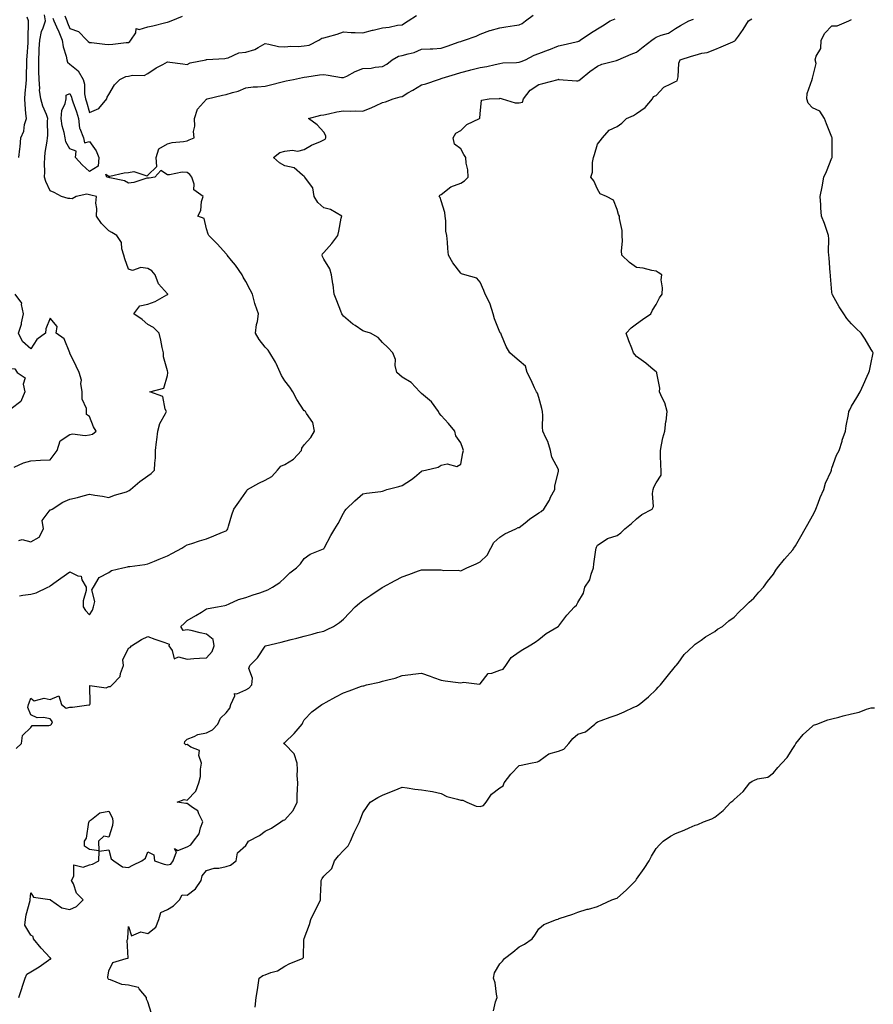
# Model space of a CAD drawing. Units: inches. Extents: x 947363 to 950003, y 7189658 to 7192298.
# Drawn here: x 948312 to 948749, y 7190448 to 7190952 of the extents above; entities that cross this region are included whole.
import ezdxf

# ---------------------------------------------------------------- set-up
doc = ezdxf.new("R2010")
doc.units = ezdxf.units.IN
doc.header["$MEASUREMENT"] = 0
doc.layers.add('Contour_94737189', color=7, linetype='Continuous', true_color=0x706211)

msp = doc.modelspace()

# ---------------------------------------------------------------- linework, layer by layer
at = {"layer": 'Contour_94737189'}
for points in [[(948311.92, 7190685.79, 3167), (948313.63, 7190686.33, 3167), (948318.05, 7190685.16, 3167), (948322.34, 7190687.62, 3167), (948324.51, 7190691.92, 3167), (948323.88, 7190696.08, 3167), (948328.05, 7190701.49, 3167), (948328.39, 7190701.59, 3167), (948329.03, 7190701.92, 3167), (948334.48, 7190705.49, 3167), (948338.05, 7190707.04, 3167), (948342.04, 7190707.94, 3167), (948344.93, 7190708.8, 3167), (948348.05, 7190709.6, 3167), (948350.92, 7190709.05, 3167), (948354.71, 7190708.58, 3167), (948358.05, 7190707.82, 3167), (948360.83, 7190709.15, 3167), (948366.98, 7190710.85, 3167), (948368.05, 7190711.24, 3167), (948368.48, 7190711.49, 3167), (948369.06, 7190711.92, 3167), (948373.85, 7190716.12, 3167), (948378.05, 7190718.99, 3167), (948379.76, 7190720.22, 3167), (948381.43, 7190721.92, 3167), (948381.57, 7190725.44, 3167), (948381.83, 7190728.13, 3167), (948381.95, 7190731.92, 3167), (948382.42, 7190736.3, 3167), (948382.54, 7190737.43, 3167), (948383.03, 7190741.92, 3167), (948384.13, 7190745.83, 3167), (948386.99, 7190750.87, 3167), (948387.46, 7190751.92, 3167), (948386.84, 7190753.13, 3167), (948385.66, 7190759.54, 3167), (948379.07, 7190761.92, 3167), (948386.08, 7190763.89, 3167), (948388.05, 7190770.36, 3167), (948388.27, 7190771.69, 3167), (948388.26, 7190771.92, 3167), (948388.22, 7190772.1, 3167), (948388.05, 7190772.66, 3167), (948385.98, 7190779.85, 3167), (948385.91, 7190781.92, 3167), (948385.33, 7190784.65, 3167), (948384.55, 7190788.42, 3167), (948383.78, 7190791.92, 3167), (948380.95, 7190794.83, 3167), (948378.05, 7190796.49, 3167), (948375.15, 7190799.03, 3167), (948370.76, 7190801.92, 3167), (948373.9, 7190806.06, 3167), (948378.05, 7190806.78, 3167), (948381.7, 7190808.27, 3167), (948387.74, 7190811.61, 3167), (948388.05, 7190811.76, 3167), (948388.16, 7190811.8, 3167), (948388.25, 7190811.92, 3167), (948388.18, 7190812.04, 3167), (948388.05, 7190812.1, 3167), (948383.37, 7190817.23, 3167), (948381.65, 7190821.92, 3167), (948379.99, 7190823.87, 3167), (948378.05, 7190825.12, 3167), (948374.43, 7190825.55, 3167), (948370.12, 7190823.99, 3167), (948368.05, 7190824.77, 3167), (948366.13, 7190829.99, 3167), (948365.77, 7190831.92, 3167), (948364.74, 7190835.24, 3167), (948364.56, 7190838.42, 3167), (948362.18, 7190841.92, 3167), (948359.62, 7190843.48, 3167), (948358.05, 7190844.46, 3167), (948354.33, 7190848.21, 3167), (948351.71, 7190851.92, 3167), (948351.92, 7190855.79, 3167), (948351.39, 7190858.58, 3167), (948351.67, 7190861.92, 3167), (948348.79, 7190862.66, 3167), (948348.05, 7190862.86, 3167), (948346.76, 7190863.21, 3167), (948341.34, 7190861.92, 3167), (948339.18, 7190860.79, 3167), (948338.05, 7190860.94, 3167), (948337.12, 7190860.98, 3167), (948333.72, 7190861.92, 3167), (948330.06, 7190863.93, 3167), (948328.05, 7190864.83, 3167), (948325.79, 7190869.67, 3167), (948325.08, 7190871.92, 3167), (948325.33, 7190874.63, 3167), (948325.05, 7190878.91, 3167), (948325.25, 7190881.92, 3167), (948325.48, 7190884.5, 3167), (948326.38, 7190890.26, 3167), (948326.56, 7190891.92, 3167), (948326.76, 7190893.21, 3167), (948326.57, 7190900.44, 3167), (948326.74, 7190901.92, 3167), (948326.06, 7190903.91, 3167), (948324.3, 7190908.17, 3167), (948323.27, 7190911.92, 3167), (948322.56, 7190916.43, 3167), (948322.71, 7190917.25, 3167), (948322.31, 7190921.92, 3167), (948322.21, 7190926.08, 3167), (948322.24, 7190927.72, 3167), (948322.15, 7190931.92, 3167), (948322.36, 7190936.24, 3167), (948322.44, 7190937.53, 3167), (948322.65, 7190941.92, 3167), (948323.56, 7190946.41, 3167), (948324.46, 7190948.33, 3167), (948325.6, 7190951.92, 3167), (948325.03, 7190954.93, 3167)], [(948312.01, 7190881.92, 3168), (948312.42, 7190886.3, 3168), (948312.6, 7190887.37, 3168), (948312.97, 7190891.92, 3168), (948314.52, 7190895.46, 3168), (948314.93, 7190898.81, 3168), (948315.81, 7190901.92, 3168), (948315.62, 7190904.36, 3168), (948315.21, 7190909.09, 3168), (948314.98, 7190911.92, 3168), (948315.15, 7190914.83, 3168), (948315.78, 7190919.65, 3168), (948315.93, 7190921.92, 3168), (948315.94, 7190924.03, 3168), (948316.08, 7190929.95, 3168), (948316.08, 7190931.92, 3168), (948316.15, 7190933.83, 3168), (948316.69, 7190940.55, 3168), (948316.74, 7190941.92, 3168), (948316.74, 7190943.23, 3168), (948316.94, 7190950.81, 3168), (948316.95, 7190951.92, 3168), (948316.24, 7190953.74, 3168)], [(948312.37, 7190657.6, 3166), (948314.03, 7190657.9, 3166), (948318.05, 7190658.4, 3166), (948320.79, 7190659.17, 3166), (948326.72, 7190661.92, 3166), (948327.58, 7190662.39, 3166), (948328.05, 7190662.74, 3166), (948331, 7190664.87, 3166), (948333.37, 7190666.61, 3166), (948338.05, 7190669.87, 3166), (948342.13, 7190667.84, 3166), (948343.83, 7190667.7, 3166), (948344.17, 7190665.81, 3166), (948346.39, 7190661.92, 3166), (948346.44, 7190660.32, 3166), (948344.91, 7190655.06, 3166), (948344.95, 7190651.92, 3166), (948346.13, 7190649.99, 3166), (948348.05, 7190647.9, 3166), (948349.71, 7190650.26, 3166), (948350.23, 7190651.92, 3166), (948350.77, 7190654.65, 3166), (948349.31, 7190660.67, 3166), (948350.19, 7190661.92, 3166), (948353.07, 7190666.9, 3166), (948358.05, 7190669.52, 3166), (948359.44, 7190670.53, 3166), (948365.17, 7190671.92, 3166), (948367.57, 7190672.39, 3166), (948368.05, 7190672.49, 3166), (948368.72, 7190672.6, 3166), (948376.38, 7190673.6, 3166), (948378.05, 7190673.87, 3166), (948381.43, 7190675.3, 3166), (948383.71, 7190676.26, 3166), (948388.05, 7190678.07, 3166), (948390.58, 7190679.4, 3166), (948395.45, 7190681.92, 3166), (948396.98, 7190682.99, 3166), (948398.05, 7190683.64, 3166), (948400.55, 7190684.42, 3166), (948404.34, 7190685.63, 3166), (948408.05, 7190686.76, 3166), (948411.78, 7190688.19, 3166), (948416.24, 7190690.12, 3166), (948418.05, 7190690.87, 3166), (948418.61, 7190691.37, 3166), (948418.92, 7190691.92, 3166), (948419.33, 7190693.19, 3166), (948420.91, 7190699.07, 3166), (948421.97, 7190701.92, 3166), (948424.46, 7190705.51, 3166), (948428.05, 7190710.59, 3166), (948428.62, 7190711.35, 3166), (948429, 7190711.92, 3166), (948434.69, 7190715.28, 3166), (948438.05, 7190716.8, 3166), (948441.4, 7190718.58, 3166), (948444.3, 7190721.92, 3166), (948446.01, 7190723.97, 3166), (948448.05, 7190724.85, 3166), (948452.49, 7190727.49, 3166), (948456.6, 7190731.92, 3166), (948456.78, 7190733.19, 3166), (948458.05, 7190734.77, 3166), (948461.45, 7190738.52, 3166), (948463.19, 7190741.92, 3166), (948462.4, 7190746.28, 3166), (948459.14, 7190750.83, 3166), (948458.62, 7190751.92, 3166), (948458.3, 7190752.17, 3166), (948458.05, 7190752.29, 3166), (948454.21, 7190758.09, 3166), (948452.22, 7190761.92, 3166), (948450.56, 7190764.44, 3166), (948448.05, 7190767.56, 3166), (948446.45, 7190770.32, 3166), (948445.71, 7190771.92, 3166), (948443.57, 7190776.39, 3166), (948443.26, 7190777.13, 3166), (948440.35, 7190781.92, 3166), (948439.49, 7190783.37, 3166), (948438.05, 7190784.77, 3166), (948434.88, 7190788.76, 3166), (948433.11, 7190791.92, 3166), (948433.51, 7190796.45, 3166), (948434.04, 7190797.92, 3166), (948434.62, 7190801.92, 3166), (948432.84, 7190806.72, 3166), (948432.77, 7190807.21, 3166), (948431.48, 7190811.92, 3166), (948430.27, 7190814.13, 3166), (948428.05, 7190818.37, 3166), (948426.76, 7190820.63, 3166), (948426.21, 7190821.92, 3166), (948422.85, 7190826.72, 3166), (948420.79, 7190829.17, 3166), (948418.54, 7190831.92, 3166), (948418.36, 7190832.23, 3166), (948418.05, 7190832.58, 3166), (948413.67, 7190837.55, 3166), (948409.15, 7190841.92, 3166), (948408.82, 7190842.68, 3166), (948408.05, 7190845.4, 3166), (948406.81, 7190850.69, 3166), (948403.49, 7190851.92, 3166), (948405.16, 7190854.81, 3166), (948405.5, 7190859.36, 3166), (948406.25, 7190861.92, 3166), (948401.46, 7190865.34, 3166), (948401.71, 7190868.27, 3166), (948400.5, 7190871.92, 3166), (948399.43, 7190873.29, 3166), (948398.05, 7190874.28, 3166), (948395.57, 7190874.4, 3166), (948389.09, 7190872.97, 3166), (948388.05, 7190873.05, 3166), (948384.67, 7190875.3, 3166), (948381.5, 7190871.92, 3166), (948378.62, 7190871.35, 3166), (948378.05, 7190871.37, 3166), (948377.42, 7190871.28, 3166), (948370.88, 7190869.09, 3166), (948368.05, 7190868.8, 3166), (948366.05, 7190869.93, 3166), (948358.49, 7190871.47, 3166), (948358.05, 7190871.63, 3166), (948357.83, 7190871.69, 3166), (948357.01, 7190871.92, 3166), (948356.53, 7190873.44, 3166), (948358.05, 7190872.35, 3166), (948358.54, 7190872.41, 3166), (948365.9, 7190874.07, 3166), (948368.05, 7190874.32, 3166), (948370.82, 7190874.69, 3166), (948377.43, 7190872.53, 3166), (948378.05, 7190872.8, 3166), (948382.65, 7190877.33, 3166), (948382.16, 7190881.92, 3166), (948383.65, 7190886.31, 3166), (948388.05, 7190888.95, 3166), (948390.44, 7190889.54, 3166), (948396.21, 7190890.08, 3166), (948398.05, 7190890.44, 3166), (948399.07, 7190890.9, 3166), (948401.66, 7190891.92, 3166), (948401.41, 7190895.28, 3166), (948402.03, 7190897.94, 3166), (948401.88, 7190901.92, 3166), (948403.39, 7190906.59, 3166), (948408.05, 7190911.76, 3166), (948408.16, 7190911.82, 3166), (948408.36, 7190911.92, 3166), (948416.13, 7190913.83, 3166), (948418.05, 7190914.21, 3166), (948421.37, 7190915.24, 3166), (948424.17, 7190915.81, 3166), (948428.05, 7190917.49, 3166), (948431.89, 7190918.09, 3166), (948434.15, 7190918.01, 3166), (948438.05, 7190918.46, 3166), (948440.8, 7190919.17, 3166), (948446.79, 7190920.67, 3166), (948448.05, 7190920.98, 3166), (948448.82, 7190921.16, 3166), (948452.5, 7190921.92, 3166), (948457.14, 7190922.84, 3166), (948458.05, 7190923.07, 3166), (948459.3, 7190923.17, 3166), (948465.8, 7190924.17, 3166), (948468.05, 7190924.32, 3166), (948470.2, 7190924.07, 3166), (948477.02, 7190922.94, 3166), (948478.05, 7190922.82, 3166), (948479.75, 7190923.62, 3166), (948484.03, 7190925.94, 3166), (948488.05, 7190927.43, 3166), (948492.31, 7190927.66, 3166), (948494.35, 7190928.23, 3166), (948498.05, 7190928.54, 3166), (948500.29, 7190929.69, 3166), (948502.95, 7190931.92, 3166), (948506.26, 7190933.7, 3166), (948508.05, 7190934.05, 3166), (948511.15, 7190935.03, 3166), (948514.29, 7190935.69, 3166), (948518.05, 7190937.29, 3166), (948522.37, 7190937.6, 3166), (948523.73, 7190937.6, 3166), (948528.05, 7190937.88, 3166), (948531.09, 7190938.87, 3166), (948537.22, 7190941.1, 3166), (948538.05, 7190941.37, 3166), (948538.48, 7190941.49, 3166), (948540.07, 7190941.92, 3166), (948545.93, 7190944.05, 3166), (948548.05, 7190945.05, 3166), (948553.02, 7190946.96, 3166), (948553.09, 7190946.96, 3166), (948558.05, 7190948.35, 3166), (948561.22, 7190948.76, 3166), (948565.56, 7190949.42, 3166), (948568.05, 7190949.77, 3166), (948569.5, 7190950.47, 3166), (948571.2, 7190951.92, 3166), (948575.19, 7190954.79, 3166)], [(948329.4, 7190953.27, 3167), (948329.89, 7190951.92, 3167), (948331.23, 7190948.74, 3167), (948332.35, 7190946.22, 3167), (948334.07, 7190941.92, 3167), (948334.62, 7190938.5, 3167), (948336.18, 7190933.8, 3167), (948336.59, 7190931.92, 3167), (948336.92, 7190930.79, 3167), (948338.05, 7190929.75, 3167), (948342.36, 7190926.22, 3167), (948344.87, 7190921.92, 3167), (948345.55, 7190919.42, 3167), (948345.56, 7190914.42, 3167), (948346, 7190911.92, 3167), (948346.53, 7190910.4, 3167), (948348.05, 7190904.99, 3167), (948352.98, 7190906.98, 3167), (948356.98, 7190911.92, 3167), (948357.19, 7190912.78, 3167), (948358.05, 7190914.13, 3167), (948360.94, 7190919.03, 3167), (948363.62, 7190921.92, 3167), (948366.69, 7190923.29, 3167), (948368.05, 7190923.5, 3167), (948370.16, 7190924.03, 3167), (948376.1, 7190923.87, 3167), (948378.05, 7190924.95, 3167), (948382.23, 7190927.74, 3167), (948385.62, 7190929.5, 3167), (948388.05, 7190930.85, 3167), (948389.28, 7190930.69, 3167), (948395.92, 7190929.79, 3167), (948398.05, 7190929.56, 3167), (948399.63, 7190930.34, 3167), (948407.64, 7190931.92, 3167), (948407.96, 7190932, 3167), (948408.05, 7190932, 3167), (948408.15, 7190932.02, 3167), (948417.34, 7190932.62, 3167), (948418.05, 7190932.72, 3167), (948419.05, 7190932.92, 3167), (948424.54, 7190935.42, 3167), (948428.05, 7190935.77, 3167), (948432.79, 7190937.17, 3167), (948434.35, 7190938.23, 3167), (948438.05, 7190940.2, 3167), (948439.96, 7190940.01, 3167), (948444.88, 7190938.74, 3167), (948448.05, 7190938.52, 3167), (948451.11, 7190938.85, 3167), (948454.86, 7190938.72, 3167), (948458.05, 7190938.99, 3167), (948460.5, 7190939.48, 3167), (948465.54, 7190941.92, 3167), (948467.03, 7190942.94, 3167), (948468.05, 7190943.19, 3167), (948469.9, 7190943.76, 3167), (948474.92, 7190945.06, 3167), (948478.05, 7190946.18, 3167), (948482.09, 7190945.96, 3167), (948484.03, 7190945.94, 3167), (948488.05, 7190945.75, 3167), (948492.87, 7190947.1, 3167), (948493.3, 7190947.17, 3167), (948498.05, 7190948.33, 3167), (948501.38, 7190948.58, 3167), (948505.76, 7190949.63, 3167), (948508.05, 7190949.87, 3167), (948509.26, 7190950.71, 3167), (948511.16, 7190951.92, 3167), (948515.37, 7190954.6, 3167)], [(948335.58, 7190954.4, 3168), (948336.46, 7190951.92, 3168), (948336.94, 7190950.81, 3168), (948338.05, 7190947.92, 3168), (948342.46, 7190946.33, 3168), (948346.78, 7190941.92, 3168), (948347.45, 7190941.33, 3168), (948348.05, 7190940.83, 3168), (948349.16, 7190940.81, 3168), (948355.98, 7190939.85, 3168), (948358.05, 7190939.83, 3168), (948360.07, 7190939.91, 3168), (948366.84, 7190940.71, 3168), (948368.05, 7190940.77, 3168), (948368.7, 7190941.26, 3168), (948369.33, 7190941.92, 3168), (948371.79, 7190945.67, 3168), (948372.02, 7190947.94, 3168), (948373.53, 7190947.39, 3168), (948378.05, 7190948.74, 3168), (948380.61, 7190949.36, 3168), (948387.11, 7190950.98, 3168), (948388.05, 7190951.22, 3168), (948388.62, 7190951.35, 3168), (948389.99, 7190951.92, 3168), (948395.76, 7190954.21, 3168)], [(948310.59, 7190579.38, 3165), (948313.32, 7190581.92, 3165), (948313.9, 7190586.08, 3165), (948318.05, 7190590.16, 3165), (948318.72, 7190591.24, 3165), (948327.28, 7190591.14, 3165), (948328.05, 7190591.43, 3165), (948328.41, 7190591.55, 3165), (948328.71, 7190591.92, 3165), (948329.17, 7190593.05, 3165), (948328.05, 7190594.52, 3165), (948324.66, 7190595.3, 3165), (948321.26, 7190595.12, 3165), (948318.05, 7190596.72, 3165), (948316.59, 7190600.46, 3165), (948316.89, 7190601.92, 3165), (948317.23, 7190602.74, 3165), (948318.05, 7190605.24, 3165), (948319.87, 7190603.74, 3165), (948324.87, 7190605.1, 3165), (948328.05, 7190604.44, 3165), (948332.51, 7190606.39, 3165), (948333.72, 7190601.92, 3165), (948336.12, 7190599.99, 3165), (948338.05, 7190600.59, 3165), (948339.47, 7190600.51, 3165), (948347.83, 7190601.69, 3165), (948348.05, 7190601.67, 3165), (948348.16, 7190601.8, 3165), (948348.21, 7190601.92, 3165), (948348.39, 7190602.25, 3165), (948348.22, 7190611.74, 3165), (948356.59, 7190610.46, 3165), (948358.05, 7190611.08, 3165), (948358.82, 7190611.14, 3165), (948359.75, 7190611.92, 3165), (948363.78, 7190616.18, 3165), (948363.99, 7190617.86, 3165), (948365.55, 7190621.92, 3165), (948365.11, 7190624.87, 3165), (948368.05, 7190630.73, 3165), (948368.86, 7190631.1, 3165), (948369.69, 7190631.92, 3165), (948374.78, 7190635.2, 3165), (948378.05, 7190636.72, 3165), (948381.5, 7190635.38, 3165), (948386.1, 7190633.87, 3165), (948388.05, 7190633.17, 3165), (948388.93, 7190632.8, 3165), (948388.64, 7190631.92, 3165), (948390.34, 7190629.63, 3165), (948391.46, 7190625.34, 3165), (948393.72, 7190626.26, 3165), (948398.05, 7190625.16, 3165), (948401.54, 7190625.42, 3165), (948404.39, 7190625.57, 3165), (948408.05, 7190625.85, 3165), (948410.89, 7190629.09, 3165), (948411.98, 7190631.92, 3165), (948411.32, 7190635.18, 3165), (948408.05, 7190637.97, 3165), (948404.67, 7190638.54, 3165), (948400.17, 7190639.79, 3165), (948398.05, 7190640.22, 3165), (948396, 7190639.87, 3165), (948394.88, 7190641.92, 3165), (948396.6, 7190643.37, 3165), (948398.05, 7190644.93, 3165), (948402.49, 7190647.47, 3165), (948405.36, 7190649.22, 3165), (948408.05, 7190650.85, 3165), (948408.88, 7190651.08, 3165), (948413.59, 7190651.92, 3165), (948417.29, 7190652.68, 3165), (948418.05, 7190652.84, 3165), (948419.54, 7190653.42, 3165), (948424.38, 7190655.59, 3165), (948428.05, 7190656.72, 3165), (948431.88, 7190658.09, 3165), (948435.3, 7190659.17, 3165), (948438.05, 7190660.08, 3165), (948439.32, 7190660.65, 3165), (948441.78, 7190661.92, 3165), (948445.57, 7190664.4, 3165), (948448.05, 7190666.76, 3165), (948450.69, 7190669.28, 3165), (948454.04, 7190671.92, 3165), (948456.01, 7190673.97, 3165), (948458.05, 7190676.63, 3165), (948461.04, 7190678.93, 3165), (948467.8, 7190681.67, 3165), (948468.05, 7190681.8, 3165), (948468.13, 7190681.84, 3165), (948468.21, 7190681.92, 3165), (948468.39, 7190682.27, 3165), (948471.6, 7190688.37, 3165), (948473.74, 7190691.92, 3165), (948475.35, 7190694.62, 3165), (948478.05, 7190699.79, 3165), (948478.83, 7190701.14, 3165), (948479.46, 7190701.92, 3165), (948483.87, 7190706.1, 3165), (948488.05, 7190709.69, 3165), (948489.89, 7190710.08, 3165), (948497.15, 7190711.02, 3165), (948498.05, 7190711.2, 3165), (948498.63, 7190711.35, 3165), (948500.28, 7190711.92, 3165), (948506.39, 7190713.58, 3165), (948508.05, 7190713.99, 3165), (948512.96, 7190717.02, 3165), (948514.43, 7190718.29, 3165), (948518.05, 7190721.39, 3165), (948518.42, 7190721.55, 3165), (948520.1, 7190721.92, 3165), (948526.54, 7190723.44, 3165), (948528.05, 7190724.5, 3165), (948531.2, 7190725.06, 3165), (948536.14, 7190723.83, 3165), (948538.05, 7190724.95, 3165), (948539.16, 7190730.81, 3165), (948539.49, 7190731.92, 3165), (948539.15, 7190733.01, 3165), (948538.05, 7190735.83, 3165), (948535.58, 7190739.46, 3165), (948534.99, 7190741.92, 3165), (948531.89, 7190745.75, 3165), (948528.05, 7190749.87, 3165), (948527.12, 7190751, 3165), (948526.69, 7190751.92, 3165), (948523.05, 7190756.92, 3165), (948518.05, 7190761.16, 3165), (948517.6, 7190761.47, 3165), (948517.14, 7190761.92, 3165), (948512.79, 7190766.67, 3165), (948508.05, 7190769.54, 3165), (948506.79, 7190770.67, 3165), (948505.34, 7190771.92, 3165), (948504.59, 7190775.38, 3165), (948504.62, 7190778.5, 3165), (948503.26, 7190781.92, 3165), (948500.81, 7190784.69, 3165), (948498.05, 7190787.23, 3165), (948495.86, 7190789.73, 3165), (948491.94, 7190791.92, 3165), (948489.01, 7190792.88, 3165), (948488.05, 7190793.23, 3165), (948484.09, 7190795.88, 3165), (948482.82, 7190796.69, 3165), (948478.05, 7190800.71, 3165), (948477.5, 7190801.37, 3165), (948477.25, 7190801.92, 3165), (948476.73, 7190803.23, 3165), (948474.63, 7190808.5, 3165), (948473.28, 7190811.92, 3165), (948472.85, 7190816.72, 3165), (948472.67, 7190817.29, 3165), (948472.02, 7190821.92, 3165), (948471.04, 7190824.91, 3165), (948468.05, 7190829.93, 3165), (948467.43, 7190831.31, 3165), (948467.1, 7190831.92, 3165), (948467.43, 7190832.55, 3165), (948468.05, 7190833.37, 3165), (948472.15, 7190837.82, 3165), (948475.13, 7190841.92, 3165), (948475.78, 7190844.19, 3165), (948476.96, 7190850.83, 3165), (948477.22, 7190851.92, 3165), (948471.43, 7190855.3, 3165), (948468.05, 7190856.22, 3165), (948464.94, 7190858.81, 3165), (948463.13, 7190861.92, 3165), (948462.47, 7190866.33, 3165), (948458.6, 7190871.37, 3165), (948458.32, 7190871.92, 3165), (948458.15, 7190872.02, 3165), (948458.05, 7190872.15, 3165), (948457.12, 7190872.86, 3165), (948452.81, 7190876.69, 3165), (948448.05, 7190877.72, 3165), (948445.39, 7190879.26, 3165), (948442.25, 7190881.92, 3165), (948445.48, 7190884.48, 3165), (948448.05, 7190885.16, 3165), (948451.77, 7190885.65, 3165), (948454.72, 7190885.24, 3165), (948458.05, 7190886.04, 3165), (948461.75, 7190888.23, 3165), (948466.31, 7190890.18, 3165), (948468.05, 7190891.02, 3165), (948468.63, 7190891.33, 3165), (948469.01, 7190891.92, 3165), (948469.05, 7190892.92, 3165), (948468.05, 7190894.89, 3165), (948464.7, 7190898.58, 3165), (948460.16, 7190901.92, 3165), (948466.47, 7190903.5, 3165), (948468.05, 7190903.83, 3165), (948470.43, 7190904.3, 3165), (948474.7, 7190905.26, 3165), (948478.05, 7190905.88, 3165), (948481.84, 7190905.71, 3165), (948484.18, 7190905.79, 3165), (948488.05, 7190905.63, 3165), (948492.52, 7190907.45, 3165), (948494.55, 7190908.42, 3165), (948498.05, 7190910.01, 3165), (948499.51, 7190910.46, 3165), (948503.59, 7190911.92, 3165), (948507.06, 7190912.92, 3165), (948508.05, 7190913.17, 3165), (948511.06, 7190914.93, 3165), (948513.6, 7190916.37, 3165), (948518.05, 7190919.13, 3165), (948520.29, 7190919.69, 3165), (948526.73, 7190921.92, 3165), (948527.74, 7190922.23, 3165), (948528.05, 7190922.31, 3165), (948528.61, 7190922.47, 3165), (948535.35, 7190924.62, 3165), (948538.05, 7190925.46, 3165), (948542.79, 7190926.67, 3165), (948543.21, 7190926.76, 3165), (948548.05, 7190927.96, 3165), (948551.46, 7190928.5, 3165), (948555.68, 7190929.54, 3165), (948558.05, 7190929.99, 3165), (948559.65, 7190930.32, 3165), (948566.7, 7190930.57, 3165), (948568.05, 7190930.77, 3165), (948568.93, 7190931.04, 3165), (948571.24, 7190931.92, 3165), (948575.74, 7190934.24, 3165), (948578.05, 7190935.1, 3165), (948582.99, 7190936.98, 3165), (948583.2, 7190937.06, 3165), (948588.05, 7190939.11, 3165), (948590.46, 7190939.52, 3165), (948597.19, 7190941.06, 3165), (948598.05, 7190941.22, 3165), (948598.46, 7190941.51, 3165), (948599.25, 7190941.92, 3165), (948604.44, 7190945.53, 3165), (948608.05, 7190947.84, 3165), (948610.62, 7190949.34, 3165), (948614.57, 7190951.92, 3165), (948617.16, 7190952.82, 3165)], [(948311.95, 7190451.92, 3164), (948313.43, 7190456.55, 3164), (948313.85, 7190457.72, 3164), (948315.28, 7190461.92, 3164), (948316.01, 7190463.97, 3164), (948318.05, 7190465.06, 3164), (948322.38, 7190467.58, 3164), (948327.19, 7190471.06, 3164), (948328.05, 7190471.67, 3164), (948328.33, 7190471.65, 3164), (948328.38, 7190471.92, 3164), (948328.28, 7190472.15, 3164), (948328.05, 7190472.25, 3164), (948323.38, 7190477.25, 3164), (948319.53, 7190481.92, 3164), (948319.3, 7190483.17, 3164), (948318.05, 7190483.78, 3164), (948315.07, 7190488.93, 3164), (948315.38, 7190491.92, 3164), (948315.77, 7190494.19, 3164), (948317.73, 7190501.59, 3164), (948317.8, 7190501.92, 3164), (948317.79, 7190502.19, 3164), (948318.05, 7190505.49, 3164), (948319.42, 7190503.29, 3164), (948327.85, 7190502.12, 3164), (948328.05, 7190502.04, 3164), (948328.15, 7190502.02, 3164), (948328.17, 7190501.92, 3164), (948333.95, 7190497.82, 3164), (948338.05, 7190497.02, 3164), (948341.41, 7190498.56, 3164), (948344.92, 7190501.92, 3164), (948341.43, 7190505.3, 3164), (948339.85, 7190510.12, 3164), (948338.95, 7190511.92, 3164), (948340.14, 7190514.01, 3164), (948340.08, 7190519.89, 3164), (948344.8, 7190518.68, 3164), (948348.05, 7190519.89, 3164), (948349.69, 7190520.28, 3164), (948352.94, 7190521.92, 3164), (948353.1, 7190526.86, 3164), (948358.05, 7190527.47, 3164), (948359.14, 7190523.01, 3164), (948360.57, 7190521.92, 3164), (948365.03, 7190518.89, 3164), (948368.05, 7190518.5, 3164), (948370.26, 7190519.71, 3164), (948374.96, 7190521.92, 3164), (948376.73, 7190523.25, 3164), (948378.05, 7190526.45, 3164), (948381.04, 7190524.91, 3164), (948381.31, 7190521.92, 3164), (948386.3, 7190520.18, 3164), (948388.05, 7190519.91, 3164), (948389.75, 7190520.22, 3164), (948390.89, 7190521.92, 3164), (948392.7, 7190526.57, 3164), (948391.67, 7190528.29, 3164), (948393.38, 7190527.25, 3164), (948398.05, 7190529.01, 3164), (948399.91, 7190530.06, 3164), (948401.26, 7190531.92, 3164), (948404.26, 7190535.71, 3164), (948404.86, 7190538.72, 3164), (948406.12, 7190541.92, 3164), (948404.02, 7190545.94, 3164), (948403.61, 7190547.47, 3164), (948400.75, 7190549.22, 3164), (948398.05, 7190551.3, 3164), (948397.38, 7190551.26, 3164), (948392.91, 7190551.92, 3164), (948396.62, 7190553.35, 3164), (948398.05, 7190552.92, 3164), (948402.47, 7190557.51, 3164), (948404.12, 7190561.92, 3164), (948404.89, 7190565.08, 3164), (948404.92, 7190568.78, 3164), (948405.42, 7190571.92, 3164), (948404.07, 7190575.9, 3164), (948404.47, 7190578.33, 3164), (948399.89, 7190580.08, 3164), (948398.05, 7190581.41, 3164), (948397.42, 7190581.3, 3164), (948396.78, 7190581.92, 3164), (948396.97, 7190583.01, 3164), (948398.05, 7190584.15, 3164), (948401.62, 7190585.49, 3164), (948403.47, 7190586.51, 3164), (948408.05, 7190587.51, 3164), (948411.09, 7190588.89, 3164), (948413.83, 7190591.92, 3164), (948415.09, 7190594.89, 3164), (948418.05, 7190597.72, 3164), (948419.86, 7190600.1, 3164), (948420.45, 7190601.92, 3164), (948422.57, 7190606.43, 3164), (948422.4, 7190607.58, 3164), (948423.52, 7190607.39, 3164), (948428.05, 7190609.48, 3164), (948429.6, 7190610.36, 3164), (948431.22, 7190611.92, 3164), (948431.56, 7190615.42, 3164), (948429.62, 7190620.36, 3164), (948430.11, 7190621.92, 3164), (948434.13, 7190625.83, 3164), (948438.05, 7190631.84, 3164), (948438.08, 7190631.9, 3164), (948438.15, 7190631.92, 3164), (948446.18, 7190633.78, 3164), (948448.05, 7190634.4, 3164), (948451.39, 7190635.26, 3164), (948454.13, 7190635.85, 3164), (948458.05, 7190636.96, 3164), (948462.05, 7190637.92, 3164), (948464.82, 7190638.7, 3164), (948468.05, 7190639.52, 3164), (948469.7, 7190640.26, 3164), (948473.02, 7190641.92, 3164), (948476.06, 7190643.91, 3164), (948478.05, 7190645.57, 3164), (948481.1, 7190648.87, 3164), (948484.05, 7190651.92, 3164), (948486.22, 7190653.74, 3164), (948488.05, 7190655.1, 3164), (948492.05, 7190657.92, 3164), (948497.86, 7190661.74, 3164), (948498.05, 7190661.86, 3164), (948498.09, 7190661.88, 3164), (948498.15, 7190661.92, 3164), (948504.54, 7190665.42, 3164), (948508.05, 7190667.33, 3164), (948511.56, 7190668.4, 3164), (948516.44, 7190670.32, 3164), (948518.05, 7190670.87, 3164), (948519.11, 7190670.85, 3164), (948526.95, 7190670.83, 3164), (948528.05, 7190670.79, 3164), (948529.39, 7190670.59, 3164), (948536.79, 7190670.67, 3164), (948538.05, 7190670.36, 3164), (948539.16, 7190670.81, 3164), (948541.2, 7190671.92, 3164), (948546, 7190673.97, 3164), (948548.05, 7190674.93, 3164), (948551.65, 7190678.33, 3164), (948553.42, 7190681.92, 3164), (948555.09, 7190684.87, 3164), (948558.05, 7190687.62, 3164), (948560.66, 7190689.3, 3164), (948566.28, 7190691.92, 3164), (948567.53, 7190692.45, 3164), (948568.05, 7190692.53, 3164), (948571, 7190694.87, 3164), (948573.26, 7190696.71, 3164), (948578.05, 7190700.01, 3164), (948579.18, 7190700.79, 3164), (948580.61, 7190701.92, 3164), (948583.42, 7190706.55, 3164), (948584.1, 7190707.97, 3164), (948586.15, 7190711.92, 3164), (948586.17, 7190713.8, 3164), (948588.05, 7190721.2, 3164), (948588.17, 7190721.8, 3164), (948588.17, 7190721.92, 3164), (948588.16, 7190722.02, 3164), (948588.05, 7190722.23, 3164), (948584.68, 7190728.54, 3164), (948584.03, 7190731.92, 3164), (948582.61, 7190736.47, 3164), (948581.61, 7190738.37, 3164), (948580.05, 7190741.92, 3164), (948579.95, 7190743.81, 3164), (948580.04, 7190749.93, 3164), (948579.95, 7190751.92, 3164), (948579.62, 7190753.5, 3164), (948578.05, 7190759.05, 3164), (948577.41, 7190761.28, 3164), (948576.93, 7190761.92, 3164), (948575.89, 7190764.09, 3164), (948574.13, 7190767.99, 3164), (948572.02, 7190771.92, 3164), (948571.16, 7190775.03, 3164), (948568.05, 7190777.92, 3164), (948565.84, 7190779.71, 3164), (948563.23, 7190781.92, 3164), (948561.32, 7190785.2, 3164), (948558.96, 7190791, 3164), (948558.54, 7190791.92, 3164), (948558.32, 7190792.19, 3164), (948558.05, 7190792.53, 3164), (948555.42, 7190799.3, 3164), (948554.69, 7190801.92, 3164), (948553.13, 7190806.84, 3164), (948553.11, 7190806.98, 3164), (948550.57, 7190811.92, 3164), (948549.91, 7190813.78, 3164), (948548.05, 7190818.03, 3164), (948546.36, 7190820.22, 3164), (948540.16, 7190821.92, 3164), (948538.52, 7190822.39, 3164), (948538.05, 7190822.68, 3164), (948534.11, 7190827.97, 3164), (948531.81, 7190831.92, 3164), (948531.41, 7190835.28, 3164), (948531.33, 7190838.64, 3164), (948531.01, 7190841.92, 3164), (948530.39, 7190844.26, 3164), (948530.54, 7190849.44, 3164), (948530.13, 7190851.92, 3164), (948529.93, 7190853.8, 3164), (948528.05, 7190859.77, 3164), (948527.52, 7190861.39, 3164), (948527.05, 7190861.92, 3164), (948527.4, 7190862.56, 3164), (948528.05, 7190863.05, 3164), (948532.96, 7190866.82, 3164), (948533.06, 7190866.92, 3164), (948538.05, 7190868.74, 3164), (948539.97, 7190870.01, 3164), (948541.91, 7190871.92, 3164), (948541.67, 7190875.55, 3164), (948540.9, 7190879.07, 3164), (948540.66, 7190881.92, 3164), (948539.64, 7190883.5, 3164), (948538.05, 7190886.43, 3164), (948534.81, 7190888.68, 3164), (948534.16, 7190891.92, 3164), (948535.64, 7190894.34, 3164), (948538.05, 7190895.67, 3164), (948541.18, 7190898.8, 3164), (948547.62, 7190901.92, 3164), (948547.84, 7190902.13, 3164), (948548.05, 7190904.19, 3164), (948548.73, 7190911.24, 3164), (948552.64, 7190911.92, 3164), (948557.81, 7190912.17, 3164), (948558.05, 7190912.19, 3164), (948558.34, 7190912.21, 3164), (948559.25, 7190911.92, 3164), (948566.02, 7190909.89, 3164), (948568.05, 7190909.83, 3164), (948569.73, 7190910.24, 3164), (948570.23, 7190911.92, 3164), (948573.59, 7190916.39, 3164), (948578.05, 7190919.26, 3164), (948580.11, 7190919.87, 3164), (948587.98, 7190921.92, 3164), (948588.05, 7190921.94, 3164), (948588.07, 7190921.94, 3164), (948588.23, 7190921.92, 3164), (948597.3, 7190921.16, 3164), (948598.05, 7190921.22, 3164), (948598.56, 7190921.41, 3164), (948599.25, 7190921.92, 3164), (948604.08, 7190925.9, 3164), (948608.05, 7190928.74, 3164), (948610.35, 7190929.62, 3164), (948617.72, 7190931.59, 3164), (948618.05, 7190931.71, 3164), (948618.22, 7190931.74, 3164), (948618.71, 7190931.92, 3164), (948625.23, 7190934.73, 3164), (948628.05, 7190935.85, 3164), (948631.46, 7190938.5, 3164), (948635.92, 7190941.92, 3164), (948637.09, 7190942.88, 3164), (948638.05, 7190943.46, 3164), (948640.68, 7190944.54, 3164), (948644.36, 7190945.61, 3164), (948648.05, 7190947.99, 3164), (948650.57, 7190949.4, 3164), (948654.86, 7190951.92, 3164), (948657.25, 7190952.72, 3164)], [(948379.85, 7190443.72, 3163), (948378.05, 7190449.67, 3163), (948377.27, 7190451.14, 3163), (948377.35, 7190451.92, 3163), (948373.61, 7190456.37, 3163), (948373.2, 7190457.06, 3163), (948372.96, 7190457, 3163), (948368.05, 7190458.33, 3163), (948364.67, 7190458.54, 3163), (948358.9, 7190461.08, 3163), (948358.05, 7190461.2, 3163), (948357.67, 7190461.53, 3163), (948357.58, 7190461.92, 3163), (948357.57, 7190462.39, 3163), (948358.05, 7190465.67, 3163), (948360.08, 7190469.89, 3163), (948366.88, 7190471.92, 3163), (948367.83, 7190472.15, 3163), (948367.39, 7190481.26, 3163), (948367.67, 7190481.92, 3163), (948367.72, 7190482.25, 3163), (948368.05, 7190488.27, 3163), (948369.58, 7190483.44, 3163), (948374.44, 7190485.53, 3163), (948378.05, 7190484.69, 3163), (948382.09, 7190487.88, 3163), (948383.55, 7190491.92, 3163), (948384.54, 7190495.42, 3163), (948388.05, 7190497.08, 3163), (948391.1, 7190498.87, 3163), (948394.14, 7190501.92, 3163), (948395.46, 7190504.52, 3163), (948398.05, 7190504.38, 3163), (948402.42, 7190507.55, 3163), (948405.21, 7190511.92, 3163), (948405.75, 7190514.22, 3163), (948408.05, 7190516.98, 3163), (948411.83, 7190518.15, 3163), (948414.33, 7190518.19, 3163), (948418.05, 7190518.93, 3163), (948420.32, 7190519.65, 3163), (948423.18, 7190521.92, 3163), (948423.93, 7190526.04, 3163), (948428.05, 7190529.79, 3163), (948428.94, 7190531.04, 3163), (948429.48, 7190531.92, 3163), (948435.13, 7190534.83, 3163), (948438.05, 7190537.15, 3163), (948441.33, 7190538.64, 3163), (948445.98, 7190541.92, 3163), (948447.24, 7190542.72, 3163), (948448.05, 7190542.88, 3163), (948452.36, 7190547.62, 3163), (948454.32, 7190551.92, 3163), (948454.39, 7190555.57, 3163), (948454.6, 7190558.48, 3163), (948454.69, 7190561.92, 3163), (948454.46, 7190565.51, 3163), (948454.62, 7190568.5, 3163), (948454.34, 7190571.92, 3163), (948452.79, 7190576.67, 3163), (948448.05, 7190581.57, 3163), (948447.72, 7190581.59, 3163), (948447.63, 7190581.92, 3163), (948447.74, 7190582.23, 3163), (948448.05, 7190582.51, 3163), (948452.84, 7190587.13, 3163), (948456.96, 7190591.92, 3163), (948457.27, 7190592.7, 3163), (948458.05, 7190594.07, 3163), (948461.86, 7190598.11, 3163), (948467, 7190601.92, 3163), (948467.67, 7190602.29, 3163), (948468.05, 7190602.51, 3163), (948469.3, 7190603.17, 3163), (948474.15, 7190605.83, 3163), (948478.05, 7190607.82, 3163), (948480.98, 7190608.99, 3163), (948487.38, 7190611.24, 3163), (948488.05, 7190611.49, 3163), (948488.45, 7190611.53, 3163), (948489.93, 7190611.92, 3163), (948496.55, 7190613.42, 3163), (948498.05, 7190613.85, 3163), (948500.77, 7190614.63, 3163), (948504.59, 7190615.38, 3163), (948508.05, 7190616.74, 3163), (948512.62, 7190617.35, 3163), (948513.57, 7190617.45, 3163), (948518.05, 7190618.01, 3163), (948522.51, 7190616.37, 3163), (948524.2, 7190615.77, 3163), (948528.05, 7190614.36, 3163), (948530.18, 7190614.05, 3163), (948536.75, 7190613.21, 3163), (948538.05, 7190613.03, 3163), (948539.55, 7190613.42, 3163), (948547.7, 7190612.27, 3163), (948548.05, 7190612.58, 3163), (948552.2, 7190617.78, 3163), (948554.07, 7190617.94, 3163), (948558.05, 7190619.52, 3163), (948559.87, 7190620.1, 3163), (948561.13, 7190621.92, 3163), (948563.96, 7190626.02, 3163), (948568.05, 7190628.91, 3163), (948569.88, 7190630.08, 3163), (948573.13, 7190631.92, 3163), (948576.15, 7190633.81, 3163), (948578.05, 7190635.2, 3163), (948581.73, 7190638.23, 3163), (948587.92, 7190641.8, 3163), (948588.05, 7190641.88, 3163), (948588.08, 7190641.9, 3163), (948588.12, 7190641.92, 3163), (948588.33, 7190642.19, 3163), (948592.29, 7190647.68, 3163), (948596.25, 7190651.92, 3163), (948597.26, 7190652.7, 3163), (948598.05, 7190654.15, 3163), (948600.97, 7190658.99, 3163), (948601.66, 7190661.92, 3163), (948604.17, 7190665.81, 3163), (948604.76, 7190668.62, 3163), (948606, 7190671.92, 3163), (948606.11, 7190673.87, 3163), (948607.29, 7190681.16, 3163), (948607.34, 7190681.92, 3163), (948607.57, 7190682.39, 3163), (948608.05, 7190683.54, 3163), (948612.45, 7190686.31, 3163), (948613.14, 7190686.84, 3163), (948618.05, 7190688.38, 3163), (948620.09, 7190689.87, 3163), (948622.12, 7190691.92, 3163), (948625.39, 7190694.58, 3163), (948628.05, 7190696.98, 3163), (948630.7, 7190699.26, 3163), (948636.06, 7190701.92, 3163), (948636.66, 7190703.31, 3163), (948636.13, 7190710.01, 3163), (948636.52, 7190711.92, 3163), (948636.88, 7190713.09, 3163), (948638.05, 7190715.38, 3163), (948640.72, 7190719.24, 3163), (948640.58, 7190721.92, 3163), (948640.48, 7190724.34, 3163), (948640.32, 7190729.65, 3163), (948640.23, 7190731.92, 3163), (948640.9, 7190734.77, 3163), (948641.58, 7190738.4, 3163), (948642.53, 7190741.92, 3163), (948643.11, 7190746.86, 3163), (948643.12, 7190746.98, 3163), (948643.69, 7190751.92, 3163), (948642.54, 7190756.41, 3163), (948641.09, 7190758.89, 3163), (948639.75, 7190761.92, 3163), (948639.99, 7190763.85, 3163), (948638.38, 7190771.59, 3163), (948638.47, 7190771.92, 3163), (948638.2, 7190772.06, 3163), (948638.05, 7190772.15, 3163), (948636.6, 7190773.37, 3163), (948632.77, 7190776.63, 3163), (948628.05, 7190780.01, 3163), (948627.16, 7190781.02, 3163), (948626.52, 7190781.92, 3163), (948625.6, 7190784.38, 3163), (948624.14, 7190788.01, 3163), (948622.81, 7190791.92, 3163), (948625.27, 7190794.69, 3163), (948628.05, 7190796.84, 3163), (948631.02, 7190798.95, 3163), (948635.34, 7190801.92, 3163), (948636.21, 7190803.76, 3163), (948638.05, 7190806.69, 3163), (948639.81, 7190810.16, 3163), (948641.12, 7190811.92, 3163), (948641.37, 7190815.24, 3163), (948640.64, 7190819.34, 3163), (948640.97, 7190821.92, 3163), (948639.1, 7190822.97, 3163), (948638.05, 7190823.74, 3163), (948635.95, 7190824.03, 3163), (948631.42, 7190825.28, 3163), (948628.05, 7190825.61, 3163), (948624.36, 7190828.23, 3163), (948620.5, 7190831.92, 3163), (948620.27, 7190834.15, 3163), (948620.81, 7190839.15, 3163), (948620.63, 7190841.92, 3163), (948620.68, 7190844.54, 3163), (948619.35, 7190850.61, 3163), (948619.39, 7190851.92, 3163), (948618.84, 7190852.72, 3163), (948618.05, 7190855.36, 3163), (948616.27, 7190860.14, 3163), (948612.65, 7190861.92, 3163), (948609.46, 7190863.33, 3163), (948608.05, 7190865.63, 3163), (948606.17, 7190870.03, 3163), (948604.59, 7190871.92, 3163), (948605.53, 7190874.44, 3163), (948605.5, 7190879.36, 3163), (948606.03, 7190881.92, 3163), (948606.45, 7190883.52, 3163), (948608.05, 7190888.68, 3163), (948609.46, 7190890.51, 3163), (948610.57, 7190891.92, 3163), (948614.11, 7190895.87, 3163), (948618.05, 7190897.74, 3163), (948620.48, 7190899.48, 3163), (948622.87, 7190901.92, 3163), (948626.57, 7190903.4, 3163), (948628.05, 7190904.5, 3163), (948632.43, 7190907.53, 3163), (948636.17, 7190911.92, 3163), (948636.8, 7190913.17, 3163), (948638.05, 7190913.7, 3163), (948642.01, 7190917.96, 3163), (948645.67, 7190919.54, 3163), (948648.05, 7190920.88, 3163), (948648.77, 7190921.2, 3163), (948649.04, 7190921.92, 3163), (948649.36, 7190923.23, 3163), (948649.7, 7190930.26, 3163), (948650.39, 7190931.92, 3163), (948656.18, 7190933.8, 3163), (948658.05, 7190934.34, 3163), (948661.42, 7190935.28, 3163), (948664.24, 7190935.73, 3163), (948668.05, 7190937.27, 3163), (948671.36, 7190938.6, 3163), (948677.3, 7190941.18, 3163), (948678.05, 7190941.49, 3163), (948678.36, 7190941.61, 3163), (948678.66, 7190941.92, 3163), (948680.2, 7190944.07, 3163), (948682.63, 7190947.35, 3163), (948685.39, 7190951.92, 3163), (948687, 7190952.97, 3163)], [(948432.89, 7190447.08, 3162), (948433.45, 7190451.92, 3162), (948434.13, 7190455.83, 3162), (948434.45, 7190458.31, 3162), (948435.01, 7190461.92, 3162), (948436.8, 7190463.17, 3162), (948438.05, 7190463.64, 3162), (948440.89, 7190464.75, 3162), (948444.37, 7190465.59, 3162), (948448.05, 7190468.03, 3162), (948450.55, 7190469.42, 3162), (948457.15, 7190471.92, 3162), (948457.6, 7190472.37, 3162), (948457.86, 7190481.72, 3162), (948457.92, 7190481.92, 3162), (948457.96, 7190482, 3162), (948458.05, 7190482.21, 3162), (948460.71, 7190489.26, 3162), (948461.32, 7190491.92, 3162), (948463.55, 7190496.41, 3162), (948464.57, 7190498.44, 3162), (948466.31, 7190501.92, 3162), (948466.36, 7190503.62, 3162), (948466.63, 7190510.49, 3162), (948466.66, 7190511.92, 3162), (948467.15, 7190512.82, 3162), (948468.05, 7190514.01, 3162), (948472.06, 7190517.92, 3162), (948473.55, 7190521.92, 3162), (948475.56, 7190524.4, 3162), (948478.05, 7190527.23, 3162), (948480.42, 7190529.54, 3162), (948481.59, 7190531.92, 3162), (948483.58, 7190536.39, 3162), (948484.62, 7190538.48, 3162), (948486.25, 7190541.92, 3162), (948486.72, 7190543.25, 3162), (948488.05, 7190546.53, 3162), (948490.18, 7190549.79, 3162), (948491.82, 7190551.92, 3162), (948495.64, 7190554.34, 3162), (948498.05, 7190555.47, 3162), (948502.64, 7190557.33, 3162), (948504.07, 7190557.94, 3162), (948508.05, 7190559.6, 3162), (948510.61, 7190559.36, 3162), (948514.68, 7190558.54, 3162), (948518.05, 7190558.31, 3162), (948522.47, 7190557.49, 3162), (948523.59, 7190557.45, 3162), (948528.05, 7190556.33, 3162), (948530.97, 7190554.83, 3162), (948536.41, 7190553.56, 3162), (948538.05, 7190552.97, 3162), (948539.11, 7190552.97, 3162), (948541.17, 7190551.92, 3162), (948546.04, 7190549.91, 3162), (948548.05, 7190549.69, 3162), (948549.76, 7190550.2, 3162), (948551.04, 7190551.92, 3162), (948553.88, 7190556.08, 3162), (948558.05, 7190559.24, 3162), (948559.73, 7190560.24, 3162), (948560.33, 7190561.92, 3162), (948563.73, 7190566.24, 3162), (948568.05, 7190570.69, 3162), (948569.03, 7190570.94, 3162), (948573.86, 7190571.92, 3162), (948577.42, 7190572.55, 3162), (948578.05, 7190573.01, 3162), (948581.37, 7190575.24, 3162), (948583.24, 7190576.74, 3162), (948588.05, 7190578.11, 3162), (948590.87, 7190579.09, 3162), (948593.44, 7190581.92, 3162), (948595.41, 7190584.56, 3162), (948598.05, 7190586.71, 3162), (948601.97, 7190588.01, 3162), (948606.74, 7190591.92, 3162), (948607.37, 7190592.6, 3162), (948608.05, 7190593.13, 3162), (948609.93, 7190593.81, 3162), (948614.51, 7190595.46, 3162), (948618.05, 7190596.72, 3162), (948621.72, 7190598.25, 3162), (948626.64, 7190600.51, 3162), (948628.05, 7190601.14, 3162), (948628.58, 7190601.39, 3162), (948629.33, 7190601.92, 3162), (948634.12, 7190605.85, 3162), (948638.05, 7190609.67, 3162), (948639.18, 7190610.79, 3162), (948640.28, 7190611.92, 3162), (948643.66, 7190616.31, 3162), (948648.05, 7190621.61, 3162), (948648.2, 7190621.78, 3162), (948648.33, 7190621.92, 3162), (948649.27, 7190623.13, 3162), (948652.44, 7190627.53, 3162), (948657.2, 7190631.92, 3162), (948657.61, 7190632.37, 3162), (948658.05, 7190632.74, 3162), (948661.05, 7190634.93, 3162), (948663.31, 7190636.65, 3162), (948668.05, 7190639.24, 3162), (948669.55, 7190640.42, 3162), (948672.01, 7190641.92, 3162), (948675.26, 7190644.71, 3162), (948678.05, 7190646.71, 3162), (948680.61, 7190649.36, 3162), (948683.21, 7190651.92, 3162), (948685.63, 7190654.34, 3162), (948688.05, 7190656.43, 3162), (948690.62, 7190659.36, 3162), (948693.09, 7190661.92, 3162), (948695.1, 7190664.87, 3162), (948698.05, 7190668.64, 3162), (948699.31, 7190670.65, 3162), (948700.11, 7190671.92, 3162), (948703.72, 7190676.26, 3162), (948708.05, 7190681.12, 3162), (948708.38, 7190681.59, 3162), (948708.57, 7190681.92, 3162), (948709.31, 7190683.19, 3162), (948712.09, 7190687.88, 3162), (948714.37, 7190691.92, 3162), (948715.67, 7190694.3, 3162), (948718.05, 7190698.48, 3162), (948719.25, 7190700.71, 3162), (948719.86, 7190701.92, 3162), (948721.04, 7190704.91, 3162), (948722.06, 7190707.9, 3162), (948723.95, 7190711.92, 3162), (948724.82, 7190715.14, 3162), (948727.56, 7190721.43, 3162), (948727.74, 7190721.92, 3162), (948727.8, 7190722.17, 3162), (948728.05, 7190722.86, 3162), (948730.41, 7190729.56, 3162), (948731.66, 7190731.92, 3162), (948733.2, 7190736.78, 3162), (948733.35, 7190737.23, 3162), (948734.94, 7190741.92, 3162), (948735.32, 7190744.65, 3162), (948736.48, 7190750.34, 3162), (948736.72, 7190751.92, 3162), (948737.12, 7190752.84, 3162), (948738.05, 7190754.69, 3162), (948740.82, 7190759.15, 3162), (948742.49, 7190761.92, 3162), (948744.2, 7190765.77, 3162), (948746.03, 7190769.91, 3162), (948746.94, 7190771.92, 3162), (948747.17, 7190772.8, 3162), (948748.05, 7190777.04, 3162), (948748.92, 7190781.04, 3162), (948749.08, 7190781.92, 3162), (948748.77, 7190782.64, 3162), (948748.05, 7190783.62, 3162), (948744.98, 7190788.85, 3162), (948742.98, 7190791.92, 3162), (948740.48, 7190794.34, 3162), (948738.05, 7190796.82, 3162), (948735.67, 7190799.54, 3162), (948734.2, 7190801.92, 3162), (948731.69, 7190805.55, 3162), (948728.34, 7190811.63, 3162), (948728.17, 7190811.92, 3162), (948728.16, 7190812.04, 3162), (948728.05, 7190812.97, 3162), (948727.28, 7190821.16, 3162), (948727.24, 7190821.92, 3162), (948727.11, 7190822.86, 3162), (948726.64, 7190830.51, 3162), (948726.43, 7190831.92, 3162), (948726.28, 7190833.7, 3162), (948726.49, 7190840.36, 3162), (948726.33, 7190841.92, 3162), (948725.38, 7190844.6, 3162), (948724.29, 7190848.17, 3162), (948722.72, 7190851.92, 3162), (948722.36, 7190856.22, 3162), (948722.29, 7190857.68, 3162), (948721.98, 7190861.92, 3162), (948723.08, 7190866.88, 3162), (948723.09, 7190866.96, 3162), (948723.94, 7190871.92, 3162), (948725.19, 7190874.79, 3162), (948728.05, 7190881.78, 3162), (948728.09, 7190881.88, 3162), (948728.1, 7190881.92, 3162), (948728.1, 7190881.96, 3162), (948728.21, 7190891.76, 3162), (948728.21, 7190891.92, 3162), (948728.18, 7190892.06, 3162), (948728.05, 7190892.33, 3162), (948725.25, 7190899.13, 3162), (948724.27, 7190901.92, 3162), (948721.81, 7190905.69, 3162), (948718.05, 7190907.37, 3162), (948715.8, 7190909.67, 3162), (948715.18, 7190911.92, 3162), (948715.38, 7190914.6, 3162), (948717.9, 7190921.76, 3162), (948717.92, 7190921.92, 3162), (948717.93, 7190922.04, 3162), (948718.05, 7190922.6, 3162), (948719.88, 7190930.08, 3162), (948719.47, 7190931.92, 3162), (948719.88, 7190933.76, 3162), (948722.29, 7190937.68, 3162), (948722.6, 7190941.92, 3162), (948724.39, 7190945.59, 3162), (948728.05, 7190949.3, 3162), (948730.71, 7190949.26, 3162), (948736.61, 7190951.92, 3162), (948737.64, 7190952.33, 3162), (948738.05, 7190952.56, 3162)], [(948309.52, 7190723.4, 3168), (948314.29, 7190725.67, 3168), (948318.05, 7190726.72, 3168), (948323.03, 7190726.94, 3168), (948323.08, 7190726.96, 3168), (948328.05, 7190727.19, 3168), (948330.04, 7190729.93, 3168), (948331.5, 7190731.92, 3168), (948333.05, 7190736.92, 3168), (948338.05, 7190740.14, 3168), (948339.46, 7190740.51, 3168), (948345.82, 7190739.69, 3168), (948348.05, 7190740.01, 3168), (948349.72, 7190740.24, 3168), (948351.57, 7190741.92, 3168), (948350.18, 7190744.05, 3168), (948348.05, 7190749.38, 3168), (948346.53, 7190750.4, 3168), (948346.57, 7190751.92, 3168), (948346.55, 7190753.42, 3168), (948344.32, 7190758.19, 3168), (948344.3, 7190761.92, 3168), (948343.7, 7190766.26, 3168), (948343.99, 7190767.86, 3168), (948342.82, 7190771.92, 3168), (948341.3, 7190775.16, 3168), (948338.12, 7190781.84, 3168), (948338.09, 7190781.92, 3168), (948338.08, 7190781.94, 3168), (948338.05, 7190781.98, 3168), (948335.19, 7190789.07, 3168), (948331.05, 7190791.92, 3168), (948331.49, 7190795.36, 3168), (948328.05, 7190799.6, 3168), (948325.77, 7190794.19, 3168), (948325.62, 7190791.92, 3168), (948321.25, 7190788.72, 3168), (948318.05, 7190783.97, 3168), (948313.88, 7190787.76, 3168), (948311.83, 7190791.92, 3168), (948313.27, 7190796.69, 3168), (948313.34, 7190797.21, 3168), (948314.43, 7190801.92, 3168), (948313.38, 7190806.59, 3168), (948313.56, 7190807.43, 3168), (948310.05, 7190811.92, 3168)], [(948554.8, 7190445.18, 3161), (948555.88, 7190449.75, 3161), (948556.78, 7190451.92, 3161), (948556.4, 7190453.58, 3161), (948555.63, 7190459.5, 3161), (948554.91, 7190461.92, 3161), (948555.31, 7190464.65, 3161), (948558.05, 7190469.13, 3161), (948559.41, 7190470.55, 3161), (948560.53, 7190471.92, 3161), (948564.73, 7190475.24, 3161), (948568.05, 7190477.9, 3161), (948570.68, 7190479.3, 3161), (948574.62, 7190481.92, 3161), (948576.04, 7190483.93, 3161), (948578.05, 7190487.02, 3161), (948580.63, 7190489.34, 3161), (948587.14, 7190491.92, 3161), (948587.86, 7190492.12, 3161), (948588.05, 7190492.21, 3161), (948588.5, 7190492.37, 3161), (948595.37, 7190494.6, 3161), (948598.05, 7190495.69, 3161), (948602.83, 7190497.15, 3161), (948603.38, 7190497.25, 3161), (948608.05, 7190498.46, 3161), (948610.34, 7190499.63, 3161), (948615.48, 7190501.92, 3161), (948617.42, 7190502.55, 3161), (948618.05, 7190502.84, 3161), (948622.94, 7190507.02, 3161), (948627.62, 7190511.92, 3161), (948627.83, 7190512.15, 3161), (948628.05, 7190512.45, 3161), (948631.93, 7190518.05, 3161), (948634.51, 7190521.92, 3161), (948635.74, 7190524.22, 3161), (948638.05, 7190528.15, 3161), (948639.84, 7190530.14, 3161), (948641.63, 7190531.92, 3161), (948645.38, 7190534.58, 3161), (948648.05, 7190535.92, 3161), (948652.37, 7190537.6, 3161), (948654.89, 7190538.76, 3161), (948658.05, 7190540.12, 3161), (948659.38, 7190540.59, 3161), (948662.24, 7190541.92, 3161), (948666.49, 7190543.48, 3161), (948668.05, 7190544.28, 3161), (948672.35, 7190547.62, 3161), (948676.28, 7190551.92, 3161), (948677.29, 7190552.68, 3161), (948678.05, 7190553.29, 3161), (948682.6, 7190557.37, 3161), (948686.1, 7190561.92, 3161), (948687.23, 7190562.74, 3161), (948688.05, 7190563.07, 3161), (948689.93, 7190563.8, 3161), (948695.18, 7190564.79, 3161), (948698.05, 7190566.94, 3161), (948700.38, 7190569.6, 3161), (948702.4, 7190571.92, 3161), (948705.1, 7190574.87, 3161), (948708.05, 7190579.4, 3161), (948708.98, 7190580.98, 3161), (948709.54, 7190581.92, 3161), (948713.39, 7190586.59, 3161), (948718.05, 7190590.88, 3161), (948718.68, 7190591.3, 3161), (948720.27, 7190591.92, 3161), (948725.93, 7190594.05, 3161), (948728.05, 7190594.56, 3161), (948731.6, 7190595.47, 3161), (948733.86, 7190596.1, 3161), (948738.05, 7190597.12, 3161), (948741.93, 7190598.03, 3161), (948745.67, 7190599.54, 3161), (948748.05, 7190600.28, 3161), (948749.73, 7190600.24, 3161)]]:
    msp.add_polyline3d(points, dxfattribs=at)
for points in [[(948348.05, 7190874.81, 3166), (948344.29, 7190878.15, 3166), (948340.94, 7190881.92, 3166), (948341.26, 7190885.14, 3166), (948338.05, 7190886.3, 3166), (948336.07, 7190889.95, 3166), (948335.74, 7190891.92, 3166), (948335.2, 7190894.77, 3166), (948334.18, 7190898.05, 3166), (948333.65, 7190901.92, 3166), (948333.96, 7190906, 3166), (948335.74, 7190909.62, 3166), (948336.15, 7190911.92, 3166), (948336.16, 7190913.81, 3166), (948338.05, 7190914.65, 3166), (948338.86, 7190912.74, 3166), (948339.01, 7190911.92, 3166), (948339.52, 7190910.44, 3166), (948341.48, 7190905.36, 3166), (948342.56, 7190901.92, 3166), (948343.06, 7190896.94, 3166), (948343.15, 7190896.82, 3166), (948345.11, 7190891.92, 3166), (948345.59, 7190889.46, 3166), (948348.05, 7190890.12, 3166), (948351.54, 7190885.4, 3166), (948352.87, 7190881.92, 3166), (948352.56, 7190877.41, 3166)], [(948308.05, 7190753.19, 3168), (948303.83, 7190756.14, 3168), (948302.87, 7190756.74, 3168), (948300.34, 7190759.63, 3168), (948298.27, 7190761.92, 3168), (948299, 7190762.88, 3168), (948302.41, 7190767.56, 3168), (948307.09, 7190771.92, 3168), (948307.31, 7190772.66, 3168), (948308.05, 7190773.83, 3168), (948309.94, 7190773.81, 3168), (948311.18, 7190771.92, 3168), (948315.25, 7190769.11, 3168), (948314.12, 7190765.85, 3168), (948315, 7190761.92, 3168), (948312.97, 7190757, 3168)], [(948348.05, 7190527.66, 3164), (948345.52, 7190529.4, 3164), (948345.59, 7190531.92, 3164), (948346.51, 7190533.46, 3164), (948347.83, 7190541.69, 3164), (948347.9, 7190541.92, 3164), (948347.92, 7190542.04, 3164), (948348.05, 7190542.39, 3164), (948349.16, 7190543.03, 3164), (948353.45, 7190546.51, 3164), (948358.05, 7190547.29, 3164), (948359.88, 7190543.74, 3164), (948360.1, 7190541.92, 3164), (948359.88, 7190540.08, 3164), (948358.05, 7190534.01, 3164), (948355.47, 7190534.5, 3164), (948352.75, 7190531.92, 3164), (948352.97, 7190527, 3164)]]:
    msp.add_polyline3d(points, close=True, dxfattribs=at)

doc.saveas('drawing.dxf')
